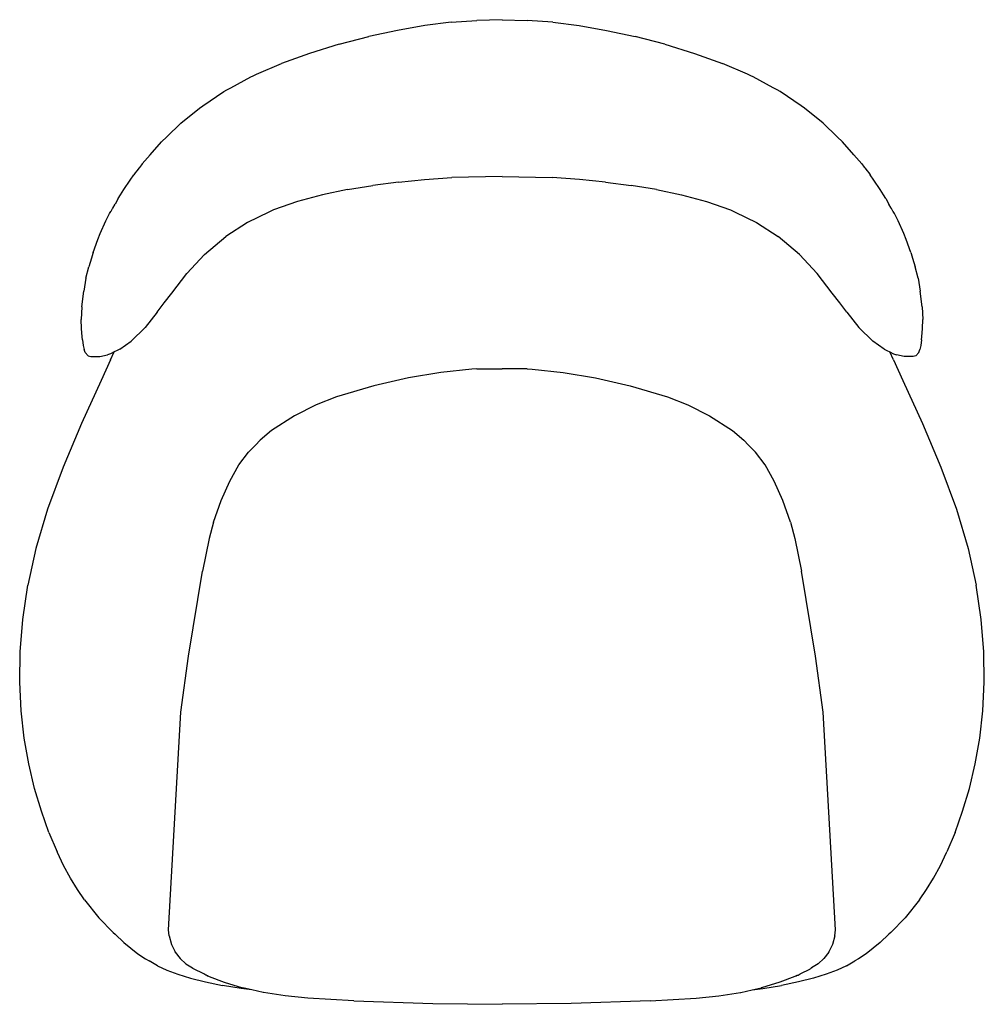
# Model space of a CAD drawing. Units: millimetres. Extents: x -392 to 392, y -400 to 400.
import ezdxf

# ---------------------------------------------------------------- set-up
doc = ezdxf.new("R2010")
doc.units = ezdxf.units.MM

msp = doc.modelspace()

# ---------------------------------------------------------------- linework, layer by layer
for p, q in [((0, 399.73), (-20.46, 399.18)), ((0, 399.73), (20.46, 399.18)), ((-62.74, 394.93), (-84.88, 391.04)), ((-41.39, 397.69), (-62.74, 394.93)), ((-41.39, 397.69), (-20.46, 399.18)), ((41.39, 397.69), (20.46, 399.18)), ((41.39, 397.69), (62.74, 394.93)), ((62.74, 394.93), (84.88, 391.04)), ((-132.24, 379.79), (-108.06, 386.02)), ((-84.88, 391.04), (-108.06, 386.02)), ((84.88, 391.04), (108.06, 386.02)), ((132.24, 379.79), (108.06, 386.02)), ((-132.24, 379.79), (-156.38, 372.38)), ((132.24, 379.79), (156.38, 372.38)), ((-156.38, 372.38), (-179.12, 364.18)), ((156.38, 372.38), (179.12, 364.18)), ((-199.43, 355.4), (-179.12, 364.18)), ((199.43, 355.4), (179.12, 364.18)), ((-220.37, 344.45), (-204.02, 353.27)), ((-204.02, 353.27), (-202.09, 354.21)), ((-202.09, 354.21), (-199.43, 355.4)), ((202.09, 354.21), (199.43, 355.4)), ((204.02, 353.27), (202.09, 354.21)), ((220.37, 344.45), (204.02, 353.27)), ((-223.5, 342.73), (-220.37, 344.45)), ((223.5, 342.73), (220.37, 344.45)), ((-243.08, 329.8), (-225.82, 341.34)), ((-225.82, 341.34), (-223.5, 342.73)), ((225.82, 341.34), (223.5, 342.73)), ((243.08, 329.8), (225.82, 341.34)), ((-260.79, 315.65), (-245.8, 327.85)), ((-245.8, 327.85), (-243.08, 329.8)), ((245.8, 327.85), (243.08, 329.8)), ((260.79, 315.65), (245.8, 327.85)), ((-272.33, 304.7), (-260.79, 315.65)), ((272.33, 304.7), (260.79, 315.65)), ((-276.62, 300.46), (-272.33, 304.7)), ((276.62, 300.46), (272.33, 304.7)), ((-285.9, 290.07), (-276.62, 300.46)), ((285.9, 290.07), (276.62, 300.46)), ((-292.22, 282.6), (-285.9, 290.07)), ((292.22, 282.6), (285.9, 290.07)), ((-294.8, 279.43), (-294.3, 279.99)), ((-292.22, 282.6), (-294.3, 279.99)), ((292.22, 282.6), (294.3, 279.99)), ((294.8, 279.43), (294.3, 279.99)), ((-302.03, 269.52), (-299.01, 273.74)), ((-297.92, 275.35), (-299.01, 273.74)), ((-296.73, 276.92), (-297.92, 275.35)), ((-294.8, 279.43), (-296.73, 276.92)), ((0, 272.36), (-40.87, 271.5)), ((0, 272.36), (40.87, 271.5)), ((294.8, 279.43), (296.73, 276.92)), ((296.73, 276.92), (297.92, 275.35)), ((297.92, 275.35), (299.01, 273.74)), ((302.03, 269.52), (299.01, 273.74)), ((-307.19, 261.79), (-302.03, 269.52)), ((-125.45, 261.83), (-104.79, 265.23)), ((-83.99, 267.91), (-104.79, 265.23)), ((-83.99, 267.91), (-63.08, 269.93)), ((-63.08, 269.93), (-40.87, 271.5)), ((63.08, 269.93), (40.87, 271.5)), ((83.99, 267.91), (63.08, 269.93)), ((83.99, 267.91), (104.79, 265.23)), ((125.45, 261.83), (104.79, 265.23)), ((307.19, 261.79), (302.03, 269.52)), ((-311.66, 254.55), (-309.92, 257.56)), ((-309.92, 257.56), (-307.19, 261.79)), ((-145.92, 257.61), (-166.02, 252.23)), ((-125.45, 261.83), (-145.92, 257.61)), ((125.45, 261.83), (145.92, 257.61)), ((145.92, 257.61), (166.02, 252.23)), ((309.92, 257.56), (307.19, 261.79)), ((311.66, 254.55), (309.92, 257.56)), ((-316.15, 246.71), (-314.33, 249.87)), ((-311.66, 254.55), (-314.33, 249.87)), ((-166.02, 252.23), (-185.58, 245.37)), ((166.02, 252.23), (185.58, 245.37)), ((311.66, 254.55), (314.33, 249.87)), ((316.15, 246.71), (314.33, 249.87)), ((-321.67, 236.48), (-318.68, 242.27)), ((-318.68, 242.27), (-317.66, 244.06)), ((-317.5, 244.35), (-317.66, 244.06)), ((-317.5, 244.35), (-316.25, 246.52)), ((-316.25, 246.52), (-316.15, 246.71)), ((-189.5, 243.56), (-206.76, 235.1)), ((-185.58, 245.37), (-189.5, 243.56)), ((185.58, 245.37), (189.5, 243.56)), ((189.5, 243.56), (206.76, 235.1)), ((316.25, 246.52), (316.15, 246.71)), ((317.5, 244.35), (316.25, 246.52)), ((317.5, 244.35), (317.66, 244.06)), ((318.68, 242.27), (317.66, 244.06)), ((321.67, 236.48), (318.68, 242.27)), ((-326.3, 226.18), (-321.67, 236.48)), ((-206.76, 235.1), (-224.41, 223.82)), ((206.76, 235.1), (224.41, 223.82)), ((326.3, 226.18), (321.67, 236.48)), ((-328.38, 221.36), (-326.3, 226.18)), ((328.38, 221.36), (326.3, 226.18)), ((-332.01, 210.78), (-328.38, 221.36)), ((-241.76, 209.18), (-224.41, 223.82)), ((241.76, 209.18), (224.41, 223.82)), ((332.01, 210.78), (328.38, 221.36)), ((-332.25, 209.96), (-333.54, 206.19)), ((-332.01, 210.78), (-332.25, 209.96)), ((-256.11, 193.67), (-241.76, 209.18)), ((256.11, 193.67), (241.76, 209.18)), ((332.01, 210.78), (332.25, 209.96)), ((332.25, 209.96), (333.54, 206.19)), ((-333.54, 206.19), (-335.65, 199.17)), ((333.54, 206.19), (335.65, 199.17)), ((-337.99, 189.74), (-335.65, 199.17)), ((-268.3, 177.74), (-256.11, 193.67)), ((268.3, 177.74), (256.11, 193.67)), ((337.99, 189.74), (335.65, 199.17)), ((-337.99, 189.74), (-339.69, 179.35)), ((337.99, 189.74), (339.69, 179.35)), ((-341.32, 166.66), (-339.69, 179.35)), ((-274.27, 169.75), (-268.3, 177.74)), ((274.27, 169.75), (268.3, 177.74)), ((341.32, 166.66), (339.69, 179.35)), ((-279.99, 162.19), (-274.27, 169.75)), ((279.99, 162.19), (274.27, 169.75)), ((-341.32, 166.66), (-341.81, 156.39)), ((-279.99, 162.19), (-289.95, 149.91)), ((279.99, 162.19), (289.95, 149.91)), ((341.32, 166.66), (341.81, 156.39)), ((-341.53, 149.12), (-341.81, 156.39)), ((341.53, 149.12), (341.81, 156.39)), ((-341.07, 142.25), (-341.53, 149.12)), ((-289.95, 149.91), (-301.15, 138.76)), ((289.95, 149.91), (301.15, 138.76)), ((341.07, 142.25), (341.53, 149.12)), ((-340.8, 139.74), (-341.07, 142.25)), ((-340.8, 139.74), (-340.19, 135.15)), ((-310.31, 132.19), (-301.15, 138.76)), ((310.31, 132.19), (301.15, 138.76)), ((340.8, 139.74), (340.19, 135.15)), ((340.8, 139.74), (341.07, 142.25)), ((-340.19, 135.15), (-339.46, 131.81)), ((-338.63, 129.53), (-339.46, 131.81)), ((-338.63, 129.53), (-336.1, 126.79)), ((-318.03, 128.53), (-320.4, 127.62)), ((-314.94, 129.97), (-318.03, 128.53)), ((-317.89, 123.48), (-314.94, 129.97)), ((-312.64, 131.04), (-314.94, 129.97)), ((-310.31, 132.19), (-312.64, 131.04)), ((310.31, 132.19), (312.64, 131.04)), ((312.64, 131.04), (314.94, 129.97)), ((317.89, 123.48), (314.94, 129.97)), ((314.94, 129.97), (318.03, 128.53)), ((318.03, 128.53), (320.4, 127.62)), ((338.63, 129.53), (336.1, 126.79)), ((338.63, 129.53), (339.46, 131.81)), ((340.19, 135.15), (339.46, 131.81)), ((-336.1, 126.79), (-333.88, 126.32)), ((-333.88, 126.32), (-326.58, 126.27)), ((-326.58, 126.27), (-320.4, 127.62)), ((-317.89, 123.48), (-325.56, 106.81)), ((317.89, 123.48), (325.56, 106.81)), ((326.58, 126.27), (320.4, 127.62)), ((333.88, 126.32), (326.58, 126.27)), ((336.1, 126.79), (333.88, 126.32)), ((-49.77, 113.32), (-76.06, 108.81)), ((-24.61, 116.04), (-49.77, 113.32)), ((-20.47, 116.19), (-24.61, 116.04)), ((-20.47, 116.19), (0, 116.19)), ((20.47, 116.19), (0, 116.19)), ((20.47, 116.19), (24.61, 116.04)), ((24.61, 116.04), (49.77, 113.32)), ((49.77, 113.32), (76.06, 108.81)), ((-325.56, 106.81), (-341.42, 71.79)), ((-76.06, 108.81), (-104.02, 102.53)), ((76.06, 108.81), (104.02, 102.53)), ((325.56, 106.81), (341.42, 71.79)), ((-104.02, 102.53), (-134.42, 93.58)), ((104.02, 102.53), (134.42, 93.58)), ((-134.42, 93.58), (-150.94, 86.91)), ((134.42, 93.58), (150.94, 86.91)), ((-150.94, 86.91), (-168.6, 78.03)), ((150.94, 86.91), (168.6, 78.03)), ((-168.6, 78.03), (-187.16, 66.07)), ((168.6, 78.03), (187.16, 66.07)), ((-341.42, 71.79), (-356.53, 36.51)), ((-187.16, 66.07), (-196.31, 58.36)), ((187.16, 66.07), (196.31, 58.36)), ((341.42, 71.79), (356.53, 36.51)), ((-200.25, 54.23), (-196.31, 58.36)), ((200.25, 54.23), (196.31, 58.36)), ((-213.74, 38.17), (-205.84, 48.66)), ((-205.84, 48.66), (-200.25, 54.23)), ((205.84, 48.66), (200.25, 54.23)), ((213.74, 38.17), (205.84, 48.66)), ((-356.53, 36.51), (-369.21, 2.39)), ((-221.15, 25.06), (-213.74, 38.17)), ((221.15, 25.06), (213.74, 38.17)), ((356.53, 36.51), (369.21, 2.39)), ((-228.1, 9.22), (-221.15, 25.06)), ((228.1, 9.22), (221.15, 25.06)), ((-234.36, -8.19), (-228.1, 9.22)), ((234.36, -8.19), (228.1, 9.22)), ((-369.21, 2.39), (-378.66, -29.51)), ((369.21, 2.39), (378.66, -29.51)), ((-234.36, -8.19), (-237.78, -21.5)), ((234.36, -8.19), (237.78, -21.5)), ((-237.78, -21.5), (-243.28, -47.99)), ((237.78, -21.5), (243.28, -47.99)), ((-378.66, -29.51), (-385.21, -59.3)), ((378.66, -29.51), (385.21, -59.3)), ((-254.61, -116.93), (-243.28, -47.99)), ((254.61, -116.93), (243.28, -47.99)), ((-389.31, -87.2), (-385.21, -59.3)), ((389.31, -87.2), (385.21, -59.3)), ((-391.39, -113.44), (-389.31, -87.2)), ((391.39, -113.44), (389.31, -87.2)), ((-391.75, -138.17), (-391.39, -113.44)), ((-260.89, -162.45), (-254.61, -116.93)), ((260.89, -162.45), (254.61, -116.93)), ((391.75, -138.17), (391.39, -113.44)), ((-390.58, -161.52), (-391.75, -138.17)), ((390.58, -161.52), (391.75, -138.17)), ((-388.04, -183.62), (-390.58, -161.52)), ((-271.01, -339.2), (-260.89, -162.45)), ((271.01, -339.2), (260.89, -162.45)), ((388.04, -183.62), (390.58, -161.52)), ((-384.34, -204.59), (-388.04, -183.62)), ((384.34, -204.59), (388.04, -183.62)), ((-379.65, -224.45), (-384.34, -204.59)), ((379.65, -224.45), (384.34, -204.59)), ((-374.17, -243.03), (-379.65, -224.45)), ((374.17, -243.03), (379.65, -224.45)), ((-368.1, -260.16), (-374.17, -243.03)), ((368.1, -260.16), (374.17, -243.03)), ((-368.1, -260.16), (-361.4, -275.83)), ((368.1, -260.16), (361.4, -275.83)), ((-361.05, -276.44), (-361.4, -275.83)), ((-356.14, -287.06), (-361.05, -276.44)), ((356.14, -287.06), (361.05, -276.44)), ((361.05, -276.44), (361.4, -275.83)), ((-350.53, -297.35), (-356.14, -287.06)), ((350.53, -297.35), (356.14, -287.06)), ((-344.83, -306.63), (-350.53, -297.35)), ((344.83, -306.63), (350.53, -297.35)), ((-339.06, -314.99), (-344.83, -306.63)), ((339.06, -314.99), (344.83, -306.63)), ((-339.06, -314.99), (-327.43, -329.42)), ((339.06, -314.99), (327.43, -329.42)), ((-327.43, -329.42), (-315.78, -341.39)), ((327.43, -329.42), (315.78, -341.39)), ((-315.78, -341.39), (-314.15, -342.82)), ((-314.15, -342.82), (-307.23, -349.6)), ((-270.4, -344.23), (-271.01, -339.2)), ((270.4, -344.23), (271.01, -339.2)), ((314.15, -342.82), (307.23, -349.6)), ((315.78, -341.39), (314.15, -342.82)), ((-307.23, -349.6), (-295.83, -358.7)), ((-270.4, -344.23), (-268.48, -351.26)), ((-268.48, -351.26), (-265.59, -357.09)), ((268.48, -351.26), (265.59, -357.09)), ((270.4, -344.23), (268.48, -351.26)), ((307.23, -349.6), (295.83, -358.7)), ((-295.83, -358.7), (-289.53, -362.75)), ((-265.38, -357.52), (-265.59, -357.09)), ((-265.38, -357.52), (-261.52, -362.49)), ((265.38, -357.52), (261.52, -362.49)), ((265.38, -357.52), (265.59, -357.09)), ((295.83, -358.7), (289.53, -362.75)), ((-289.53, -362.75), (-286.57, -364.52)), ((-279.79, -368.36), (-286.57, -364.52)), ((-261.52, -362.49), (-256.72, -366.74)), ((-256.72, -366.74), (-251.47, -370.17)), ((256.72, -366.74), (251.47, -370.17)), ((261.52, -362.49), (256.72, -366.74)), ((279.79, -368.36), (286.57, -364.52)), ((289.53, -362.75), (286.57, -364.52)), ((-279.79, -368.36), (-272.11, -371.98)), ((-272.11, -371.98), (-263.25, -375.38)), ((-263.25, -375.38), (-252.93, -378.57)), ((-251.47, -370.17), (-251.26, -370.31)), ((-251.26, -370.31), (-251.07, -370.44)), ((-251.07, -370.44), (-251.03, -370.46)), ((-251.03, -370.46), (-250.91, -370.54)), ((-250.91, -370.54), (-250.74, -370.65)), ((-250.74, -370.65), (-250.7, -370.68)), ((-250.49, -370.82), (-250.7, -370.68)), ((-242.29, -375), (-250.49, -370.82)), ((-240.44, -375.96), (-242.29, -375)), ((240.44, -375.96), (242.29, -375)), ((242.29, -375), (250.49, -370.82)), ((250.49, -370.82), (250.7, -370.68)), ((250.74, -370.65), (250.7, -370.68)), ((250.91, -370.54), (250.74, -370.65)), ((251.03, -370.46), (250.91, -370.54)), ((251.07, -370.44), (251.03, -370.46)), ((251.26, -370.31), (251.07, -370.44)), ((251.47, -370.17), (251.26, -370.31)), ((263.25, -375.38), (252.93, -378.57)), ((272.11, -371.98), (263.25, -375.38)), ((279.79, -368.36), (272.11, -371.98)), ((-252.93, -378.57), (-240.88, -381.56)), ((-240.88, -381.56), (-227.11, -384.36)), ((-240.02, -376.17), (-240.44, -375.96)), ((-240.02, -376.17), (-239.99, -376.19)), ((-239.63, -376.38), (-239.99, -376.19)), ((-239.63, -376.38), (-239.49, -376.45)), ((-239.49, -376.45), (-239.43, -376.48)), ((-239.43, -376.48), (-239.28, -376.55)), ((-239.23, -376.58), (-239.28, -376.55)), ((-238.97, -376.68), (-239.23, -376.58)), ((-238.97, -376.68), (-237.89, -377.1)), ((-237.89, -377.1), (-225.69, -381.87)), ((-225.69, -381.87), (-210.67, -386.4)), ((225.69, -381.87), (210.67, -386.4)), ((237.89, -377.1), (225.69, -381.87)), ((240.88, -381.56), (227.11, -384.36)), ((238.97, -376.68), (237.89, -377.1)), ((238.97, -376.68), (239.23, -376.58)), ((239.23, -376.58), (239.28, -376.55)), ((239.43, -376.48), (239.28, -376.55)), ((239.49, -376.45), (239.43, -376.48)), ((239.63, -376.38), (239.49, -376.45)), ((239.63, -376.38), (239.99, -376.19)), ((240.02, -376.17), (239.99, -376.19)), ((240.02, -376.17), (240.44, -375.96)), ((252.93, -378.57), (240.88, -381.56)), ((-211.9, -386.93), (-227.11, -384.36)), ((-203.17, -388.06), (-211.9, -386.93)), ((-210.67, -386.4), (-210.59, -386.41)), ((-203.17, -388.06), (-210.59, -386.41)), ((-203.1, -388.07), (-203.17, -388.06)), ((-193.98, -390.09), (-203.1, -388.07)), ((-193.89, -390.11), (-193.98, -390.09)), ((-193.73, -390.13), (-193.89, -390.11)), ((-176.1, -392.84), (-193.73, -390.13)), ((176.1, -392.84), (193.73, -390.13)), ((193.73, -390.13), (193.89, -390.11)), ((193.89, -390.11), (193.98, -390.09)), ((193.98, -390.09), (203.1, -388.07)), ((203.1, -388.07), (203.17, -388.06)), ((203.17, -388.06), (210.59, -386.41)), ((203.17, -388.06), (211.9, -386.93)), ((210.67, -386.4), (210.59, -386.41)), ((211.9, -386.93), (227.11, -384.36)), ((-157.58, -394.77), (-176.1, -392.84)), ((-120.46, -397), (-157.58, -394.77)), ((-120.46, -397), (-56.09, -399.17)), ((-56.09, -399.17), (0, -399.73)), ((56.09, -399.17), (0, -399.73)), ((120.46, -397), (56.09, -399.17)), ((120.46, -397), (157.58, -394.77)), ((157.58, -394.77), (176.1, -392.84))]:
    msp.add_line(p, q)

doc.saveas('drawing.dxf')
